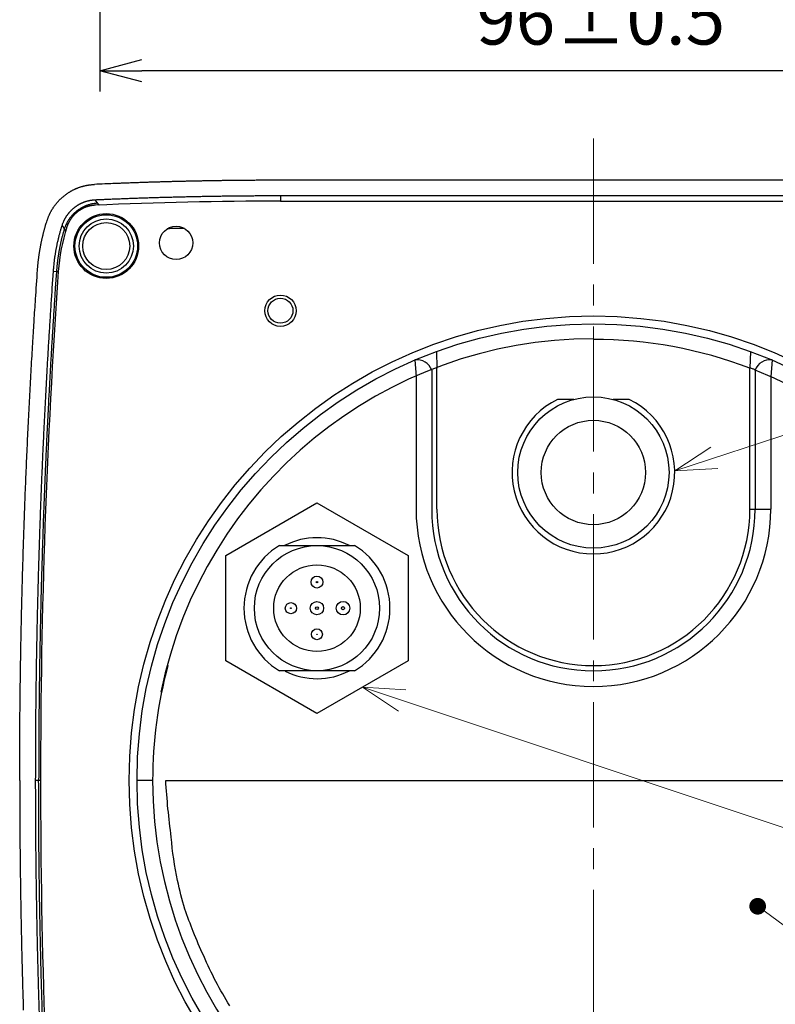
# Model space of a CAD drawing. Units: millimetres. Extents: x -595 to -1, y 8 to 420.
# Drawn here: x -218 to -145, y 150 to 244 of the extents above; entities that cross this region are included whole.
import ezdxf

# ---------------------------------------------------------------- set-up
doc = ezdxf.new("R2010")
doc.units = ezdxf.units.MM
doc.header["$LTSCALE"] = 2
doc.linetypes.add('CENTER', pattern=[9, 6, -1, 1, -1])
doc.layers.get('0').update_dxf_attribs({"lineweight": 25})
doc.layers.add('1', color=4, linetype='Continuous', lineweight=15)
doc.styles.get("Standard").update_dxf_attribs({"font": 'simplex.shx', "bigfont": 'extfont.shx'})
doc.dimstyles.new('FURUNO$0', dxfattribs={"dimtxt": 2.5, "dimasz": 2, "dimexe": 1, "dimexo": 1, "dimgap": 1.25, "dimtad": 3, "dimdec": 4, "dimdsep": 46, "dimtxsty": 'Standard', "dimblk": 'OPEN30', "dimcen": 0, "dimclrd": 4, "dimclre": 4, "dimclrt": 4, "dimadec": 4, "dimazin": 2, "dimtm": 1e-09, "dimtfac": 0.8, "dimtdec": 4, "dimtmove": 0, "dimatfit": 0, "dimldrblk": 'OPEN30', "dimfxl": 0, "dimtvp": 1, "dimtolj": 1, "dimtzin": 0, "dimarcsym": 0})

# ---------------------------------------------------------------- blocks, each defined once
blk = doc.blocks.new('_Open30')
at = {"color": 0, "lineweight": -2}
for p, q in [((-1, 0.268), (0, 0)), ((0, 0), (-1, -0.268)), ((0, 0), (-1, 0))]:
    blk.add_line(p, q, dxfattribs=at)
blk = doc.blocks.new('*D6')
at = {"layer": '1', "color": 4, "lineweight": -2}
for p, q in [((-210, 258.9), (-210, 237)), ((-114, 258.9), (-114, 237)), ((-118, 239), (-206, 239))]:
    blk.add_line(p, q, dxfattribs=at)
at = {"layer": 'Defpoints', "color": 0}
for p in [(-210, 260.9), (-114, 260.9), (-210, 239)]:
    blk.add_point(p, dxfattribs=at)
at = {"layer": '1', "color": 4, "lineweight": -2, "xscale": 4, "yscale": 4, "zscale": 4, "rotation": 180}
blk.add_blockref('_Open30', (-210, 239), dxfattribs=at)
at = {"layer": '1', "color": 4, "lineweight": -2, "xscale": 4, "yscale": 4, "zscale": 4}
blk.add_blockref('_Open30', (-114, 239), dxfattribs=at)
at = {"layer": '1', "color": 4, "insert": (-162, 244), "char_height": 5, "attachment_point": 5}
blk.add_mtext('\\A1;96{}{\\C4;%%p0.5}', dxfattribs=at)

msp = doc.modelspace()

# ---------------------------------------------------------------- linework, layer by layer
for p, q in [((-192.70052, 226.99995), (-192.70052, 226.5)), ((-132.69732, 226.99995), (-192.70052, 226.99995)), ((-192.69892, 226.5), (-132.69892, 226.5)), ((-214.4927, 219.79228), (-214.17429, 219.76998)), ((-214.17429, 219.76998), (-213.99392, 219.75735)), ((-177.69892, 197), (-177.69892, 210.49953)), ((-147.69892, 197), (-147.69892, 210.49953)), ((-215.87974, 171), (-216.19892, 171)), ((-215.69891, 171), (-215.87974, 171)), ((-203.69892, 171), (-121.69892, 171))]:
    msp.add_line(p, q)
at = {"linetype": 'Continuous'}
for p, q in [((-160.66639, 213.10554), (-160.66363, 213.10393)), ((-177.75618, 212.07818), (-177.69892, 210.49953)), ((-147.64165, 212.07818), (-147.69892, 210.49953)), ((-179.82211, 211.28435), (-179.69681, 209.68184)), ((-145.57572, 211.28435), (-145.70102, 209.68184)), ((-179.69681, 209.68184), (-179.69681, 197)), ((-178.20046, 210.30541), (-178.20046, 197)), ((-147.19737, 210.30541), (-147.19737, 197)), ((-145.70102, 209.68184), (-145.70102, 197)), ((-164.58638, 207.5), (-166.13985, 207.5)), ((-159.25799, 207.5), (-160.81146, 207.5)), ((-197.94357, 192.54873), (-189.19892, 197.59745)), ((-189.19892, 197.59745), (-180.45427, 192.54873)), ((-147.69892, 197), (-147.20013, 197)), ((-147.19737, 197), (-145.70102, 197)), ((-192.80447, 193.5), (-189.19892, 193.5)), ((-189.19892, 193.5), (-185.59337, 193.5)), ((-197.94357, 182.45127), (-197.94357, 192.54873)), ((-180.45427, 192.54873), (-180.45427, 182.45127)), ((-189.19892, 177.40255), (-197.94357, 182.45127)), ((-180.45427, 182.45127), (-189.19892, 177.40255)), ((-189.19892, 181.5), (-192.80447, 181.5)), ((-185.59337, 181.5), (-189.19892, 181.5)), ((-204.9507, 171), (-206.44979, 171)), ((-203.69892, 171), (-121.69892, 171))]:
    msp.add_line(p, q, dxfattribs=at)
for points in [[(-133.89738, 228.49996, 0.00000003), (-135.09745, 228.49996, 0.00000003), (-136.29751, 228.49997, 0.00000003), (-137.49758, 228.49997, 0.00000003), (-138.69764, 228.49997, 0.00000003), (-139.8977, 228.49997, 0.00000003), (-141.09777, 228.49998, 0.00000003), (-142.29783, 228.49998, 0.00000003), (-143.4979, 228.49998, 0.00000003), (-144.69796, 228.49998), (-145.89802, 228.49999, 0.00000003), (-147.09809, 228.49999, 0.00000003), (-148.29815, 228.49999), (-149.49822, 228.49999, 0.00000003), (-150.69828, 228.49999, 0.00000003), (-151.89834, 228.49999, 0.00000003), (-153.09841, 228.49999, 0.00000003), (-154.29847, 228.5, 0.00000003), (-155.49854, 228.5, 0.00000003), (-156.6986, 228.5, 0.00000003), (-157.89867, 228.5, 0.00000003), (-159.09873, 228.5, 0.00000003), (-160.29879, 228.5, 0.00000003), (-161.49886, 228.5, 0.00000003), (-162.69892, 228.5, 0.00000003), (-163.89899, 228.5, 0.00000003), (-165.09905, 228.5, 0.00000003), (-166.29911, 228.5, 0.00000003), (-167.49918, 228.5, 0.00000003), (-168.69924, 228.5, 0.00000003), (-169.89932, 228.5), (-171.09937, 228.5, 0.00000003), (-172.2994, 228.49999, 0.00000003), (-173.4995, 228.49999, 0.00000003), (-174.69972, 228.49999, 0.00000003), (-175.89963, 228.49999, 0.00000003), (-177.09908, 228.49999, 0.00000003), (-178.29976, 228.49999, 0.00000003), (-179.50225, 228.49999, 0.00000003), (-180.69988, 228.49998, 0.00000003), (-181.89036, 228.49998, 0.00000003), (-183.10001, 228.49998, 0.00000003), (-184.33792, 228.49998, 0.00000003), (-185.50014, 228.49997), (-186.55085, 228.49997, 0.00000004), (-187.90027, 228.49997, 0.00000006), (-189.97867, 228.49996, 0.00000003), (-192.70052, 228.49996, 0.00000002)], [(-192.70052, 228.49996), (-193.14668, 228.4997, 0.00027722), (-193.59284, 228.49896, 0.00027722), (-194.039, 228.49771, 0.00027722), (-194.48516, 228.49597, 0.00027721), (-194.93131, 228.49373, 0.00027721), (-195.37746, 228.49099, 0.0002772), (-195.82361, 228.48775, 0.0002772), (-196.26976, 228.48403, 0.0002772), (-196.71589, 228.47979, 0.0002772), (-197.16203, 228.47507, 0.00027719), (-197.60816, 228.46984, 0.00027719), (-198.05428, 228.46413, 0.00027719), (-198.5004, 228.4579, 0.00027719), (-198.94651, 228.45119, 0.00027718), (-199.39261, 228.44398, 0.00027719), (-199.8387, 228.43627, 0.00027719), (-200.28479, 228.42806, 0.00027718), (-200.73086, 228.41936, 0.00027717), (-201.17692, 228.41016, 0.00027719), (-201.62298, 228.40046, 0.00027723), (-202.06902, 228.39026, 0.00027718), (-202.51505, 228.37957, 0.00027704), (-202.96106, 228.36838, 0.00027723), (-203.40708, 228.3567, 0.00027773), (-203.85313, 228.34451, 0.00027704), (-204.29905, 228.33183, 0.00027536), (-204.74479, 228.31866, 0.00027774), (-205.19096, 228.30498, 0.00028338), (-205.6378, 228.29077, 0.00027533), (-206.08282, 228.27614, 0.00025709), (-206.52516, 228.26112, 0.00028375), (-206.9746, 228.24531, 0.00033823), (-207.43453, 228.22853, 0.00025676), (-207.86632, 228.21249, 0.00008816), (-208.25667, 228.19775, 0.00036214), (-208.75796, 228.17769, 0.00062316), (-209.52999, 228.14534, 0.00030471), (-210.54099, 228.10212, 0.00016148)], [(-215.0658, 224.65225), (-215.03306, 224.75013, -0.00493406), (-214.99856, 224.84697, -0.00498027), (-214.96221, 224.94273, -0.00501014), (-214.9241, 225.03744, -0.00502149), (-214.88417, 225.13105, -0.00503845), (-214.84251, 225.22358, -0.00505382), (-214.79905, 225.31498, -0.00506908), (-214.75388, 225.40529, -0.00507922), (-214.70693, 225.49444, -0.00509003), (-214.6583, 225.58248, -0.00509694), (-214.60791, 225.66934, -0.00510381), (-214.55585, 225.75506, -0.00510696), (-214.50206, 225.83959, -0.00510972), (-214.44662, 225.92295, -0.00510921), (-214.38948, 226.00509, -0.00510787), (-214.33071, 226.08605, -0.00510366), (-214.27026, 226.16576, -0.00509834), (-214.2082, 226.24427, -0.00509069), (-214.14448, 226.3215, -0.0050812), (-214.07917, 226.39752, -0.00506953), (-214.01223, 226.47224, -0.00505699), (-213.94372, 226.54571, -0.0050438), (-213.8736, 226.61786, -0.00501831), (-213.80197, 226.68872, -0.00498422), (-213.72881, 226.7582, -0.00495484), (-213.65423, 226.82632, -0.00492787), (-213.57822, 226.89298, -0.00490773), (-213.5009, 226.9582, -0.00489203), (-213.42224, 227.02189, -0.00488204), (-213.34236, 227.08407, -0.00487674), (-213.26125, 227.14464, -0.00487673), (-213.179, 227.20362, -0.004882), (-213.09563, 227.26092, -0.00489196), (-213.01123, 227.31657, -0.00490762), (-212.92579, 227.37045, -0.00492775), (-212.83942, 227.4226, -0.00495474), (-212.75212, 227.47291, -0.00498403), (-212.66397, 227.52143, -0.00501799), (-212.57498, 227.56804, -0.00504381), (-212.4852, 227.61281, -0.00505778), (-212.39461, 227.65565, -0.00506931), (-212.30326, 227.69665, -0.00507833), (-212.21112, 227.73571, -0.00509144), (-212.11824, 227.7729, -0.00510825), (-212.0246, 227.80814, -0.00510076), (-211.93027, 227.84149, -0.00507353), (-211.83526, 227.87287, -0.00511921), (-211.73946, 227.90236, -0.00522438), (-211.6428, 227.92988, -0.00507182), (-211.54591, 227.95546, -0.00473), (-211.44896, 227.979, -0.00521862), (-211.34973, 228.00072, -0.00621855), (-211.24745, 228.02057, -0.00469837), (-211.15104, 228.03807, -0.0015877), (-211.06358, 228.05292, -0.00662725), (-210.94995, 228.06746, -0.01134351), (-210.77331, 228.08399, -0.00548841), (-210.54099, 228.10212, -0.00288768)], [(-210.47414, 226.6036), (-210.54626, 226.59964, 0.00493622), (-210.61801, 226.5943, 0.00498254), (-210.68937, 226.58751, 0.0050123), (-210.76035, 226.57934, 0.00502326), (-210.83091, 226.56974, 0.00503992), (-210.90108, 226.55877, 0.00505503), (-210.97081, 226.54638, 0.00507002), (-211.04013, 226.53262, 0.00507985), (-211.10899, 226.51746, 0.00509038), (-211.17742, 226.50094, 0.00509699), (-211.24538, 226.48303, 0.00510359), (-211.31287, 226.46378, 0.00510643), (-211.37988, 226.44314, 0.00510892), (-211.44641, 226.42117, 0.00510812), (-211.51244, 226.39782, 0.00510652), (-211.57796, 226.37316, 0.00510202), (-211.64296, 226.34713, 0.00509646), (-211.70744, 226.3198, 0.00508854), (-211.77138, 226.29111, 0.00507883), (-211.83478, 226.26112, 0.00506693), (-211.89761, 226.22979, 0.00505417), (-211.95989, 226.19717, 0.0050407), (-212.02158, 226.16322, 0.0050151), (-212.08268, 226.12801, 0.00498102), (-212.14313, 226.09152, 0.00495172), (-212.20292, 226.05382, 0.00492488), (-212.26199, 226.01488, 0.00490482), (-212.32034, 225.97479, 0.00488917), (-212.3779, 225.93352, 0.00487923), (-212.43467, 225.89114, 0.00487396), (-212.49058, 225.84763, 0.00487397), (-212.54563, 225.80307, 0.00487924), (-212.59975, 225.75743, 0.00488917), (-212.65295, 225.71079, 0.0049048), (-212.70515, 225.66313, 0.00492488), (-212.75636, 225.61451, 0.0049518), (-212.8065, 225.56493, 0.004981), (-212.85558, 225.51444, 0.00501482), (-212.90354, 225.46304, 0.00504066), (-212.9504, 225.41075, 0.00505487), (-212.99612, 225.35757, 0.00506662), (-213.04073, 225.30353, 0.00507593), (-213.08418, 225.2486, 0.0050893), (-213.1265, 225.19282, 0.00510642), (-213.16765, 225.13617, 0.00509921), (-213.20766, 225.0787, 0.0050723), (-213.24646, 225.0204, 0.00511828), (-213.28413, 224.96123, 0.00522382), (-213.32063, 224.90111, 0.00507154), (-213.35587, 224.84047, 0.00472995), (-213.38974, 224.77941, 0.00521903), (-213.4228, 224.71648, 0.00621974), (-213.45517, 224.65114, 0.00469931), (-213.48486, 224.58933, 0.00158748), (-213.51111, 224.53306, 0.00662963), (-213.542, 224.45908, 0.01134903), (-213.58592, 224.34295, 0.00549118), (-213.64123, 224.18954, 0.00288907)], [(-192.70052, 226.99996), (-192.95458, 226.99987, 0.00015757), (-193.20864, 226.99963, 0.0001575), (-193.46269, 226.99922, 0.00015757), (-193.71674, 226.99865, 0.00015779), (-193.97078, 226.99792, 0.00015796), (-194.22482, 226.99703, 0.00015813), (-194.47885, 226.99598, 0.00015824), (-194.73288, 226.99477, 0.00015835), (-194.9869, 226.99339, 0.00015839), (-195.24092, 226.99185, 0.00015838), (-195.49493, 226.99015, 0.00015838), (-195.74894, 226.98829, 0.00015839), (-196.00294, 226.98627, 0.00015839), (-196.25694, 226.98409, 0.0001584), (-196.51093, 226.98174, 0.0001584), (-196.76492, 226.97923, 0.0001584), (-197.0189, 226.97656, 0.00015841), (-197.27288, 226.97373, 0.00015841), (-197.52685, 226.97074, 0.00015842), (-197.78082, 226.96759, 0.00015842), (-198.03479, 226.96427, 0.00015842), (-198.28875, 226.96079, 0.00015843), (-198.5427, 226.95715, 0.00015843), (-198.79665, 226.95335, 0.00015843), (-199.0506, 226.94938, 0.00015844), (-199.30454, 226.94526, 0.00015844), (-199.55848, 226.94097, 0.00015844), (-199.81241, 226.93652, 0.00015844), (-200.06634, 226.93191, 0.00015845), (-200.32027, 226.92714, 0.00015845), (-200.57419, 226.92221, 0.00015845), (-200.82811, 226.91711, 0.00015845), (-201.08202, 226.91185, 0.00015845), (-201.33593, 226.90644, 0.00015845), (-201.58983, 226.90085, 0.00015845), (-201.84373, 226.89511, 0.00015846), (-202.09763, 226.88921, 0.00015846), (-202.35152, 226.88314, 0.00015846), (-202.6054, 226.87691, 0.00015846), (-202.85929, 226.87052, 0.00015846), (-203.11317, 226.86397, 0.00015846), (-203.36704, 226.85726, 0.00015847), (-203.62092, 226.85038, 0.00015847), (-203.87478, 226.84335, 0.00015847), (-204.12865, 226.83615, 0.00015847), (-204.38251, 226.82879, 0.00015847), (-204.63637, 226.82127, 0.00015847), (-204.89022, 226.81358, 0.00015846), (-205.14407, 226.80574, 0.00015847), (-205.39792, 226.79773, 0.00015849), (-205.65176, 226.78956, 0.00015846), (-205.9056, 226.78123, 0.00015838), (-206.15943, 226.77274, 0.00015849), (-206.41327, 226.76408, 0.00015877), (-206.66713, 226.75526, 0.00015838), (-206.92092, 226.74629, 0.00015741), (-207.17462, 226.73715, 0.00015877), (-207.42857, 226.72785, 0.00016199), (-207.6829, 226.71836, 0.00015738), (-207.93619, 226.70876, 0.00014694), (-208.18798, 226.69906, 0.00016219), (-208.44381, 226.68902, 0.00019336), (-208.70562, 226.67855, 0.00014674), (-208.95142, 226.66864, 0.00005023), (-209.17363, 226.65959, 0.00020705), (-209.45901, 226.6476, 0.00035665), (-209.89854, 226.62867, 0.00017441), (-210.47414, 226.6036, 0.0000924)], [(-210.47414, 226.6036), (-210.4682, 226.5959, 0.00004546), (-210.46226, 226.5882, 0.00004542), (-210.45631, 226.5805, 0.00004543), (-210.45036, 226.57281, 0.0000455), (-210.44441, 226.56511, 0.00004554), (-210.43845, 226.55741, 0.00004558), (-210.4325, 226.54971, 0.00004562), (-210.42654, 226.54201, 0.00004567), (-210.42058, 226.53431, 0.00004571), (-210.41462, 226.52662, 0.00004576), (-210.40865, 226.51892, 0.0000458), (-210.40268, 226.51122, 0.00004585), (-210.39671, 226.50352, 0.00004589), (-210.39074, 226.49582, 0.00004593), (-210.38476, 226.48812, 0.00004597), (-210.37879, 226.48042, 0.00004602), (-210.37281, 226.47272, 0.00004606), (-210.36682, 226.46502, 0.00004611), (-210.36084, 226.45733, 0.00004615), (-210.35485, 226.44963, 0.00004621), (-210.34886, 226.44193, 0.00004624), (-210.34287, 226.43423, 0.00004626), (-210.33688, 226.42653, 0.00004633), (-210.33088, 226.41883, 0.00004647), (-210.32488, 226.41113, 0.00004639), (-210.31888, 226.40343, 0.00004615), (-210.31288, 226.39574, 0.0000466), (-210.30688, 226.38803, 0.0000476), (-210.30086, 226.38032, 0.00004627), (-210.29486, 226.37263, 0.00004324), (-210.28889, 226.365, 0.00004779), (-210.28283, 226.35723, 0.00005706), (-210.27662, 226.34929, 0.00004331), (-210.2708, 226.34184, 0.00001477), (-210.26553, 226.3351, 0.00006125), (-210.25875, 226.32644, 0.00010558), (-210.24831, 226.3131, 0.00005162), (-210.23463, 226.29564, 0.00002733)], [(-210.23463, 226.29564), (-210.36937, 226.28669, 0.01005467), (-210.50495, 226.27236, 0.00974202), (-210.64145, 226.25243, 0.00964639), (-210.7785, 226.22701, 0.00989246), (-210.91568, 226.19572, 0.01000895), (-211.05265, 226.15872, 0.01007736), (-211.18907, 226.11573, 0.01012198), (-211.32458, 226.06698, 0.01021655), (-211.45876, 226.01224, 0.01026669), (-211.59131, 225.95178, 0.0103308), (-211.72176, 225.88546, 0.01036172), (-211.84984, 225.8136, 0.0104024), (-211.97507, 225.73613, 0.01042918), (-212.09723, 225.65342, 0.01046707), (-212.21585, 225.56546, 0.0104521), (-212.33073, 225.47272, 0.01039802), (-212.44141, 225.37527, 0.01046715), (-212.54784, 225.27341, 0.01062713), (-212.64962, 225.16719, 0.01034721), (-212.74645, 225.05781, 0.0097049), (-212.83786, 224.94568, 0.01053996), (-212.92487, 224.8285, 0.01228586), (-213.00748, 224.70552, 0.00954302), (-213.08189, 224.58828, 0.00383895), (-213.14644, 224.48084, 0.01284742), (-213.21677, 224.34002, 0.02175065), (-213.30883, 224.12028, 0.01094931), (-213.41962, 223.83075, 0.00593261)], [(-210.44641, 226.10632), (-210.50835, 226.10294, 0.00494142), (-210.56998, 226.09837, 0.00498792), (-210.63128, 226.09255, 0.00501761), (-210.69225, 226.08554, 0.00502827), (-210.75286, 226.07731, 0.0050447), (-210.81313, 226.06789, 0.0050596), (-210.87304, 226.05725, 0.0050744), (-210.93257, 226.04544, 0.00508399), (-210.99173, 226.03242, 0.00509432), (-211.0505, 226.01824, 0.00510069), (-211.10888, 226.00286, 0.00510708), (-211.16686, 225.98633, 0.00510969), (-211.22441, 225.9686, 0.00511197), (-211.28156, 225.94973, 0.00511093), (-211.33827, 225.92968, 0.00510913), (-211.39456, 225.9085, 0.00510441), (-211.45039, 225.88614, 0.00509864), (-211.50578, 225.86266, 0.00509051), (-211.56069, 225.83801, 0.00508062), (-211.61515, 225.81225, 0.00506853), (-211.66912, 225.78534, 0.00505559), (-211.72261, 225.75732, 0.00504193), (-211.7756, 225.72816, 0.00501625), (-211.82808, 225.69791, 0.00498216), (-211.88, 225.66656, 0.00495288), (-211.93136, 225.63417, 0.00492606), (-211.9821, 225.60073, 0.00490601), (-212.03221, 225.56629, 0.00489037), (-212.08165, 225.53083, 0.00488042), (-212.13041, 225.49442, 0.00487515), (-212.17843, 225.45705, 0.00487514), (-212.22571, 225.41877, 0.0048804), (-212.2722, 225.37957, 0.00489032), (-212.31789, 225.3395, 0.00490593), (-212.36272, 225.29856, 0.00492598), (-212.40671, 225.25679, 0.00495284), (-212.44977, 225.2142, 0.00498203), (-212.49193, 225.17083, 0.00501588), (-212.53311, 225.12667, 0.00504182), (-212.57336, 225.08175, 0.00505621), (-212.61263, 225.03606, 0.00506812), (-212.65094, 224.98964, 0.00507759), (-212.68825, 224.94245, 0.00509112), (-212.7246, 224.89453, 0.00510843), (-212.75994, 224.84586, 0.00510139), (-212.79429, 224.7965, 0.00507465), (-212.82761, 224.74642, 0.00512085), (-212.85996, 224.69558, 0.00522668), (-212.8913, 224.64393, 0.00507448), (-212.92156, 224.59184, 0.00473283), (-212.95064, 224.53939, 0.0052225), (-212.97902, 224.48533, 0.0062243), (-213.00682, 224.4292, 0.0047028), (-213.03231, 224.3761, 0.00158834), (-213.05484, 224.32776, 0.0066352), (-213.08135, 224.26421, 0.01135955), (-213.11904, 224.16444, 0.00549636), (-213.16651, 224.03266, 0.00289175)], [(-210.23463, 226.29564), (-210.23119, 226.29129, 0.00212647), (-210.22769, 226.28694, 0.00210126), (-210.22413, 226.28259, 0.00207475), (-210.22052, 226.27824, 0.00204902), (-210.21684, 226.2739, 0.00202264), (-210.21311, 226.26956, 0.00199756), (-210.20932, 226.26523, 0.00197172), (-210.20547, 226.26089, 0.00194704), (-210.20156, 226.25656, 0.00192167), (-210.1976, 226.25223, 0.00189749), (-210.19357, 226.24791, 0.00187263), (-210.18949, 226.24358, 0.00184895), (-210.18535, 226.23926, 0.00182463), (-210.18115, 226.23495, 0.00180146), (-210.1769, 226.23063, 0.00177769), (-210.17258, 226.22632, 0.00175508), (-210.16821, 226.22201, 0.00173183), (-210.16378, 226.2177, 0.00170967), (-210.15929, 226.2134, 0.00168711), (-210.15474, 226.2091, 0.00166581), (-210.15014, 226.2048, 0.00164338), (-210.14548, 226.20051, 0.00162156), (-210.14076, 226.19621, 0.0016012), (-210.13598, 226.19192, 0.00158354), (-210.13114, 226.18764, 0.00155864), (-210.12624, 226.18335, 0.00152945), (-210.12129, 226.17907, 0.00152235), (-210.11628, 226.17479, 0.00153312), (-210.1112, 226.17051, 0.00146964), (-210.10608, 226.16624, 0.00135564), (-210.10094, 226.16201, 0.00147724), (-210.09566, 226.1577, 0.00173543), (-210.09018, 226.15331, 0.00129797), (-210.085, 226.14918, 0.00044286), (-210.08029, 226.14545, 0.00180274), (-210.07411, 226.14066, 0.00302477), (-210.06442, 226.1333, 0.00144709), (-210.05163, 226.12366, 0.00075935)], [(-215.98902, 219.89705), (-215.98016, 220.01813, -0.00153111), (-215.97057, 220.13914, -0.00153214), (-215.96022, 220.26009, -0.00153129), (-215.94914, 220.38098, -0.00152857), (-215.9373, 220.50179, -0.00152664), (-215.92474, 220.62253, -0.00152495), (-215.91142, 220.74319, -0.00152339), (-215.89738, 220.86377, -0.00152159), (-215.88259, 220.98425, -0.00152006), (-215.86707, 221.10465, -0.00151842), (-215.85081, 221.22494, -0.001517), (-215.83383, 221.34514, -0.00151546), (-215.8161, 221.46523, -0.00151414), (-215.79766, 221.58521, -0.0015127), (-215.77847, 221.70508, -0.00151149), (-215.75857, 221.82483, -0.00151019), (-215.73793, 221.94445, -0.00150904), (-215.71657, 222.06395, -0.00150778), (-215.69448, 222.18332, -0.00150684), (-215.67168, 222.30256, -0.00150597), (-215.64815, 222.42165, -0.00150476), (-215.62391, 222.5406, -0.00150302), (-215.59893, 222.6594, -0.00150327), (-215.57326, 222.77805, -0.00150508), (-215.54684, 222.89656, -0.00150064), (-215.51974, 223.01488, -0.00149078), (-215.49192, 223.13299, -0.00150306), (-215.46337, 223.25104, -0.00153281), (-215.43404, 223.3691, -0.00148886), (-215.40416, 223.48652, -0.0013899), (-215.37377, 223.60305, -0.00153339), (-215.34211, 223.72126, -0.00182705), (-215.30886, 223.84199, -0.00138693), (-215.27724, 223.95524, -0.00047664), (-215.2483, 224.05752, -0.00195522), (-215.20956, 224.18842, -0.00336421), (-215.14784, 224.38941, -0.00164501), (-215.0658, 224.65225, -0.00087171)], [(-213.64123, 224.18954), (-213.68634, 224.04808, 0.00202153), (-213.73032, 223.90627, 0.00202178), (-213.77311, 223.7641, 0.00202177), (-213.81478, 223.62159, 0.0020215), (-213.85527, 223.47872, 0.00202096), (-213.89463, 223.3355, 0.00202019), (-213.93281, 223.19192, 0.00201906), (-213.96986, 223.048, 0.00201767), (-214.00574, 222.90371, 0.00201614), (-214.04048, 222.75908, 0.00201461), (-214.07404, 222.61409, 0.00201204), (-214.10648, 222.46875, 0.00200867), (-214.13773, 222.32306, 0.0020074), (-214.16786, 222.17702, 0.00200813), (-214.19681, 222.03059, 0.00199992), (-214.22462, 221.88386, 0.00198441), (-214.25126, 221.73683, 0.0019979), (-214.27677, 221.5893, 0.00203442), (-214.30113, 221.44118, 0.00197237), (-214.3243, 221.29333, 0.00183789), (-214.34623, 221.14602, 0.00202385), (-214.36722, 220.99594, 0.00240581), (-214.38732, 220.84194, 0.00182077), (-214.40552, 220.69714, 0.00062427), (-214.4214, 220.56607, 0.00255985), (-214.4392, 220.39694, 0.00437967), (-214.46324, 220.1354, 0.00212999), (-214.49271, 219.79228, 0.00112587)], [(-213.41962, 223.83075), (-213.45923, 223.69981, 0.00189568), (-213.49785, 223.56857, 0.00189549), (-213.53546, 223.43702, 0.00189506), (-213.5721, 223.30517, 0.00189443), (-213.60771, 223.17301, 0.00189357), (-213.64235, 223.04055, 0.00189253), (-213.67597, 222.90778, 0.00189119), (-213.70861, 222.77471, 0.00188963), (-213.74024, 222.64133, 0.00188798), (-213.77089, 222.50765, 0.00188635), (-213.80052, 222.37366, 0.00188377), (-213.82918, 222.23937, 0.00188049), (-213.85681, 222.10477, 0.0018792), (-213.88348, 221.96987, 0.00187982), (-213.90912, 221.83464, 0.00187208), (-213.93379, 221.69915, 0.00185756), (-213.95743, 221.5634, 0.0018702), (-213.98011, 221.42721, 0.00190444), (-214.00179, 221.2905, 0.00184643), (-214.02244, 221.15405, 0.00172063), (-214.04201, 221.01813, 0.00189487), (-214.06079, 220.87968, 0.0022527), (-214.07881, 220.73762, 0.0017051), (-214.09514, 220.60408, 0.00058465), (-214.10942, 220.4832, 0.00239758), (-214.12551, 220.32726, 0.00410321), (-214.14738, 220.0862, 0.00199613), (-214.17428, 219.76997, 0.00105527)], [(-213.64123, 224.18954), (-213.63574, 224.1806, 0.00002884), (-213.63024, 224.17165, 0.00002879), (-213.62474, 224.1627, 0.00002881), (-213.61924, 224.15376, 0.00002893), (-213.61374, 224.14481, 0.00002901), (-213.60823, 224.13586, 0.00002909), (-213.60272, 224.12691, 0.00002915), (-213.59721, 224.11795, 0.00002924), (-213.5917, 224.109, 0.00002931), (-213.58618, 224.10004, 0.00002939), (-213.58066, 224.09109, 0.00002946), (-213.57514, 224.08213, 0.00002954), (-213.56962, 224.07317, 0.00002961), (-213.56409, 224.06421, 0.00002969), (-213.55857, 224.05525, 0.00002977), (-213.55304, 224.04628, 0.00002985), (-213.54751, 224.03732, 0.00002992), (-213.54197, 224.02835, 0.00003), (-213.53644, 224.01938, 0.00003007), (-213.5309, 224.01041, 0.00003015), (-213.52536, 224.00144, 0.00003022), (-213.51981, 223.99247, 0.00003028), (-213.51427, 223.9835, 0.00003037), (-213.50872, 223.97453, 0.00003051), (-213.50317, 223.96555, 0.0000305), (-213.49762, 223.95657, 0.00003039), (-213.49206, 223.9476, 0.00003073), (-213.4865, 223.93861, 0.00003145), (-213.48093, 223.92961, 0.00003061), (-213.47538, 223.92065, 0.00002862), (-213.46986, 223.91174, 0.0000317), (-213.46425, 223.90268, 0.00003796), (-213.4585, 223.89341, 0.0000288), (-213.45311, 223.88471, 0.00000974), (-213.44823, 223.87684, 0.00004089), (-213.44196, 223.86673, 0.00007068), (-213.43229, 223.85115, 0.00003456), (-213.41962, 223.83075, 0.00001829)], [(-213.41962, 223.83075), (-213.41691, 223.8266, 0.00178797), (-213.41416, 223.82246, 0.00177504), (-213.41137, 223.81832, 0.0017612), (-213.40854, 223.81418, 0.00174748), (-213.40566, 223.81005, 0.00173336), (-213.40275, 223.80592, 0.00171983), (-213.3998, 223.8018, 0.00170577), (-213.39681, 223.79768, 0.0016922), (-213.39378, 223.79356, 0.00167814), (-213.39071, 223.78945, 0.00166461), (-213.38759, 223.78534, 0.0016506), (-213.38444, 223.78124, 0.00163711), (-213.38125, 223.77714, 0.00162316), (-213.37802, 223.77304, 0.00160973), (-213.37475, 223.76895, 0.00159586), (-213.37144, 223.76486, 0.00158253), (-213.36809, 223.76077, 0.00156872), (-213.3647, 223.75669, 0.00155541), (-213.36127, 223.75262, 0.00154181), (-213.3578, 223.74855, 0.00152889), (-213.35429, 223.74448, 0.00151502), (-213.35074, 223.74041, 0.00150123), (-213.34715, 223.73635, 0.00148886), (-213.34352, 223.7323, 0.00147859), (-213.33985, 223.72824, 0.0014616), (-213.33614, 223.7242, 0.00144008), (-213.3324, 223.72015, 0.00143943), (-213.32861, 223.71611, 0.00145552), (-213.32477, 223.71207, 0.00140113), (-213.32091, 223.70804, 0.00129734), (-213.31704, 223.70405, 0.00141919), (-213.31306, 223.69999, 0.00167452), (-213.30894, 223.69584, 0.0012581), (-213.30505, 223.69195, 0.00043025), (-213.30151, 223.68844, 0.00175522), (-213.29687, 223.68393, 0.00296689), (-213.28962, 223.677, 0.0014285), (-213.28006, 223.66794, 0.00075178)], [(-217.69891, 171), (-217.69782, 172.22342, -0.00043481), (-217.69463, 173.44684, -0.00043482), (-217.68927, 174.67025, -0.00043481), (-217.6818, 175.89365, -0.00043478), (-217.67216, 177.11703, -0.00043475), (-217.66042, 178.3404, -0.00043473), (-217.64649, 179.56374, -0.00043472), (-217.63048, 180.78706, -0.0004347), (-217.61228, 182.01035, -0.00043468), (-217.59198, 183.2336, -0.00043467), (-217.56951, 184.45682, -0.00043465), (-217.54494, 185.67999, -0.00043464), (-217.51819, 186.90312, -0.00043463), (-217.48935, 188.12621, -0.00043462), (-217.45832, 189.34924, -0.00043462), (-217.4252, 190.57221, -0.00043461), (-217.3899, 191.79512, -0.0004346), (-217.35251, 193.01797, -0.00043458), (-217.31294, 194.24075, -0.0004346), (-217.27127, 195.46347, -0.00043466), (-217.22743, 196.68612, -0.00043458), (-217.18149, 197.90867, -0.00043435), (-217.13337, 199.1311, -0.00043467), (-217.08316, 200.35353, -0.00043545), (-217.03076, 201.57599, -0.00043437), (-216.97628, 202.79804, -0.00043172), (-216.91967, 204.01953, -0.00043547), (-216.86087, 205.24216, -0.00044431), (-216.79977, 206.46654, -0.00043169), (-216.73691, 207.68586, -0.0004031), (-216.67237, 208.89779, -0.00044491), (-216.60441, 210.12912, -0.00053035), (-216.53231, 211.38906, -0.00040259), (-216.46337, 212.57189, -0.00013823), (-216.4, 213.64119, -0.00056786), (-216.31379, 215.01416, -0.00097721), (-216.17479, 217.12845, -0.00047783), (-215.98902, 219.89705, -0.00025322)], [(-214.49271, 219.79228), (-214.60451, 218.16779, 0.00057896), (-214.71259, 216.54317, 0.00057905), (-214.8168, 214.91842, 0.00057913), (-214.91731, 213.29354, 0.00057921), (-215.01394, 211.66852, 0.00057928), (-215.10686, 210.04337, 0.00057935), (-215.19592, 208.41808, 0.0005794), (-215.28126, 206.79267, 0.00057942), (-215.36273, 205.16712, 0.0005795), (-215.44049, 203.54144, 0.00057962), (-215.51438, 201.91561, 0.00057954), (-215.58456, 200.28968, 0.00057926), (-215.65087, 198.66366, 0.00057969), (-215.71347, 197.03739, 0.00058074), (-215.7722, 195.41084, 0.0005793), (-215.82721, 193.78458, 0.00057577), (-215.87836, 192.1588, 0.00058075), (-215.9258, 190.53123, 0.0005925), (-215.96938, 188.90105, 0.00057565), (-216.00922, 187.27735, 0.0005375), (-216.04518, 185.66322, 0.00059319), (-216.07748, 184.02294, 0.00070701), (-216.10601, 182.34418, 0.00053665), (-216.13058, 180.768, 0.00018428), (-216.15094, 179.34297, 0.0007568), (-216.16852, 177.51253, 0.00130194), (-216.18455, 174.69285, 0.00063647), (-216.19891, 171, 0.00033726)], [(-214.17428, 219.76997), (-214.28603, 218.14622, 0.00057897), (-214.39406, 216.52235, 0.00057906), (-214.49823, 214.89834, 0.00057914), (-214.59869, 213.2742, 0.00057921), (-214.69528, 211.64992, 0.00057929), (-214.78816, 210.02552, 0.00057935), (-214.87718, 208.40097, 0.0005794), (-214.96248, 206.77631, 0.00057943), (-215.04391, 205.1515, 0.00057951), (-215.12164, 203.52656, 0.00057963), (-215.1955, 201.90148, 0.00057954), (-215.26565, 200.27629, 0.00057927), (-215.33193, 198.65101, 0.0005797), (-215.3945, 197.02549, 0.00058075), (-215.4532, 195.39968, 0.00057931), (-215.50819, 193.77416, 0.00057578), (-215.55932, 192.14913, 0.00058076), (-215.60674, 190.5223, 0.00059251), (-215.65029, 188.89287, 0.00057566), (-215.69012, 187.26991, 0.0005375), (-215.72606, 185.65652, 0.0005932), (-215.75835, 184.01699, 0.00070702), (-215.78687, 182.339, 0.00053665), (-215.81143, 180.76353, 0.00018429), (-215.83177, 179.33916, 0.00075681), (-215.84935, 177.50955, 0.00130195), (-215.86538, 174.69116, 0.00063647), (-215.87973, 171, 0.00033726)], [(-217.69891, 171), (-217.69782, 169.77658, 0.00043481), (-217.69463, 168.55316, 0.00043482), (-217.68927, 167.32975, 0.00043481), (-217.6818, 166.10635, 0.00043478), (-217.67216, 164.88296, 0.00043475), (-217.66042, 163.6596, 0.00043473), (-217.64649, 162.43625, 0.00043472), (-217.63048, 161.21294, 0.0004347), (-217.61228, 159.98965, 0.00043468), (-217.59198, 158.7664, 0.00043467), (-217.56951, 157.54318, 0.00043465), (-217.54494, 156.32, 0.00043464), (-217.51819, 155.09687, 0.00043463), (-217.48935, 153.87379, 0.00043462), (-217.45832, 152.65076, 0.00043462), (-217.4252, 151.42779, 0.00043461), (-217.3899, 150.20487, 0.0004346), (-217.35251, 148.98202, 0.00043458)], [(-215.50819, 148.22584, -0.00057578), (-215.55932, 149.85087, -0.00058076), (-215.60674, 151.4777, -0.00059251), (-215.65029, 153.10713, -0.00057566), (-215.69012, 154.73009, -0.0005375), (-215.72606, 156.34348, -0.0005932), (-215.75835, 157.98301, -0.00070702), (-215.78687, 159.661, -0.00053665), (-215.81143, 161.23646, -0.00018429), (-215.83177, 162.66084, -0.00075681), (-215.84935, 164.49045, -0.00130195), (-215.86538, 167.30884, -0.00063647), (-215.87973, 171, -0.00033726)], [(-216.19891, 171), (-216.19696, 169.37167, 0.00057896), (-216.1913, 167.74347, 0.00057905), (-216.18177, 166.1154, 0.00057913), (-216.16852, 164.48747, 0.00057921), (-216.15141, 162.85967, 0.00057928), (-216.13058, 161.232, 0.00057935), (-216.10589, 159.60446, 0.0005794), (-216.07748, 157.97706, 0.00057942), (-216.04521, 156.34979, 0.0005795), (-216.00922, 154.72265, 0.00057962), (-215.96937, 153.09563, 0.00057954), (-215.9258, 151.46877, 0.00057926), (-215.87837, 149.84209, 0.00057969), (-215.82721, 148.21542, 0.00058074)]]:
    msp.add_lwpolyline(points, format="xyb")
msp.add_lwpolyline([(-197.5534, 149.39575, -0.01662344), (-198.88718, 151.72801, -0.01906652), (-200.05675, 154.17523, -0.0151009), (-201.0548, 156.51462, -0.00679209), (-201.8699, 158.66065, -0.01957768), (-202.55962, 161.40186, -0.03263685), (-203.17058, 165.57032, -0.01685497), (-203.69892, 171, -0.00928875)], format="xyb", dxfattribs=at)
for centre, radius in [((-209.39892, 222.2), 3.10476), ((-209.39892, 222.2), 3), ((-209.39892, 222.19999), 2.6), ((-209.39892, 222.19999), 2.25), ((-202.69892, 222.5), 1.6), ((-192.69892, 216), 1.5), ((-192.69892, 216), 1.2)]:
    msp.add_circle(centre, radius)
for centre, radius in [((-162.69892, 171), 44.5), ((-162.69892, 171), 43.75085), ((-162.69892, 200.5), 7.25), ((-162.69892, 200.5), 5), ((-189.19892, 187.5), 6), ((-189.19892, 187.5), 4.15), ((-189.19892, 190), 0.57252), ((-189.19892, 190), 0.07252), ((-191.69892, 187.5), 0.53504), ((-189.19892, 187.5), 0.63779), ((-186.69892, 187.5), 0.64663), ((-191.69892, 187.5), 0.03504), ((-189.19892, 187.5), 0.13779), ((-186.69892, 187.5), 0.14663), ((-189.19892, 185), 0.51874), ((-189.19892, 185), 0.01874)]:
    msp.add_circle(centre, radius, dxfattribs=at)
for centre, radius, start, end in [((-192.69892, -173.75), 400.25, 90, 92.541387), ((-196.03789, 218.5), 18, 162.09919, 175.99446), ((-192.69892, -176.25), 400.25, 91.319174, 91.553994), ((482.30109, 171), 698, 175.99446, 184.00554), ((-162.69892, 197), 16.9979, 180, 270), ((-162.69892, 197), 15.50155, 180, 270), ((-162.69892, 197), 15, 180, 270), ((-162.69892, 197), 15, 270, 0), ((-162.69892, 197), 15.50155, 270, 0), ((-162.69892, 197), 16.9979, 270, 0)]:
    msp.add_arc(centre, radius, start, end)
for centre, radius, start, end in [((-162.69892, 171), 42.31813, 90, 168.4594), ((-162.69892, 171), 42.25178, 69.2056596, 90), ((-179.61242, 209.79908), 1.5, 19.7279303, 98.0359199), ((-145.78541, 209.79908), 1.5, 81.9640801, 160.2720697), ((-162.69892, 171), 42.25178, 180, 68.4763602), ((-162.69892, 200.5), 7.8, 116.17695, 63.82305), ((-189.19892, 187.5), 7, 121.00272, 238.99728), ((-189.19892, 187.5), 6.75535, 62.646051, 117.35395), ((-189.19892, 187.5), 7, 301.00272, 58.99728), ((-162.69892, 171), 42.25178, 164.9095219, 180), ((-189.19892, 187.5), 6.75535, 243.14495, 297.35395)]:
    msp.add_arc(centre, radius, start, end, dxfattribs=at)
msp.add_open_spline([(-147.21939, 210.31768), (-147.22382, 210.32804), (-147.25695, 210.3567), (-147.37128, 210.41324), (-147.5271, 210.46592), (-147.64416, 210.49092), (-147.69985, 210.49968)], degree=3, knots=[2, 2, 2, 2, 2.3078763, 2.6126714, 2.913861, 3.18397233, 3.18397233, 3.18397233, 3.18397233], dxfattribs=at)
at = {"layer": '1', "linetype": 'CENTER'}
msp.add_line((-162.69892, 232.5), (-162.69892, 109.5), dxfattribs=at)
at = {"layer": '1'}
for p, q in [((-154.90038, 200.65087), (-107.04715, 216.28951)), ((-184.82659, 179.92691), (-98, 151)), ((-146.95108, 158.93955), (-98, 123))]:
    msp.add_line(p, q, dxfattribs=at)
for points in [[(-151.4312, 202.91219), (-154.90038, 200.65087), (-150.76532, 200.87464)], [(-181.37043, 177.64575), (-184.82659, 179.92691), (-180.69289, 179.67945)]]:
    msp.add_lwpolyline(points, dxfattribs=at)
at = {"layer": '1', "const_width": 0.8}
msp.add_lwpolyline([(-147.35108, 158.93955, 1), (-146.55108, 158.93955, 1)], format="xyb", close=True, dxfattribs=at)

# ---------------------------------------------------------------- dimensions: what is measured, and where the dimension line sits
at = {"layer": '1'}
dim = msp.add_linear_dim(base=(-210, 239), p1=(-114, 260.9), p2=(-210, 260.9), text='<>{}{\\C4;%%p0.5}', dimstyle='FURUNO$0', override={"dimscale": 2, "dimtp": 0.5, "dimtm": 0.5, "dimtdec": 1, "dimtzin": 0}, dxfattribs=at)
dim.commit()
dim.dimension.update_dxf_attribs({"geometry": '*D6', "text_midpoint": (-162, 244)})

doc.saveas('drawing.dxf')
